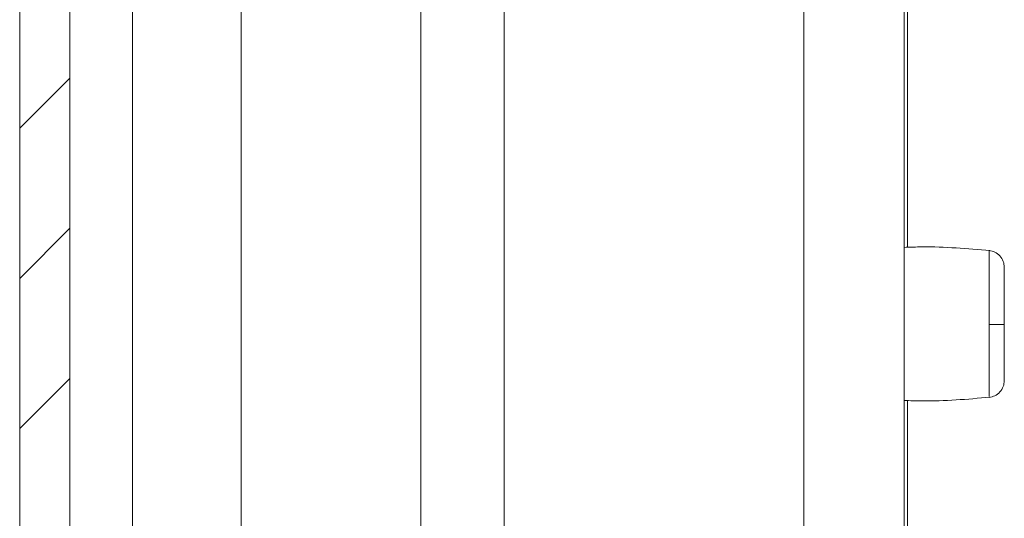
# Model space of a CAD drawing. Units: millimetres. Extents: x -1683 to 1866, y -1800 to 3665.
# Drawn here: x -820 to -790, y 47 to 62 of the extents above; entities that cross this region are included whole.
import ezdxf

# ---------------------------------------------------------------- set-up
doc = ezdxf.new("R2010")
doc.units = ezdxf.units.MM

msp = doc.modelspace()

# ---------------------------------------------------------------- linework, layer by layer
at = {"color": 7, "linetype": 'Continuous', "lineweight": 15}
for p, q in [((-819.653, 796.4), (-819.653, 2.6)), ((-818.153, 796.4), (-818.153, 2.6)), ((-793.188, 19.878), (-793.188, 90.088)), ((-790.643, 52.478), (-790.643, 52.184))]:
    msp.add_line(p, q, dxfattribs=at)
at = {"color": 8, "linetype": 'Continuous', "lineweight": 15}
for p, q in [((-796.188, 90.088), (-796.188, 21.5)), ((-813.03, 39.505), (-813.03, 89.588)), ((-807.65, 89.588), (-807.65, 39.082)), ((-805.15, 21.5), (-805.15, 89.688)), ((-816.279, 39.266), (-816.279, 88.081)), ((-793.088, 70.205), (-793.088, 54.79)), ((-793.088, 50.205), (-793.088, 2.461))]:
    msp.add_line(p, q, dxfattribs=at)
at = {"color": 7, "linetype": 'Continuous', "lineweight": 0}
for p, q in [((-819.653, 58.347), (-818.153, 59.847)), ((-819.653, 53.857), (-818.153, 55.357)), ((-819.653, 49.367), (-818.153, 50.867))]:
    msp.add_line(p, q, dxfattribs=at)
at = {"color": 7, "linetype": 'Continuous', "lineweight": 15}
msp.add_arc((-790.537, 65.047), 12.57, 269.5165, 271.5881, dxfattribs=at)
for points, knots in [([(-790.618, 54.69), (-791.295, 54.749), (-792.151, 54.823), (-793.008, 54.793), (-793.188, 54.787)], [0, 0, 0, 0, 0.790119, 1, 1, 1, 1]), ([(-790.188, 54.194), (-790.194, 54.254), (-790.207, 54.377), (-790.311, 54.539), (-790.462, 54.657), (-790.584, 54.681), (-790.643, 54.692)], [0, 0, 0, 0, 0.241249, 0.499997, 0.758741, 1, 1, 1, 1]), ([(-790.188, 52.482), (-790.188, 52.705), (-790.188, 53.15), (-790.188, 53.714), (-790.188, 54.112), (-790.188, 54.167), (-790.188, 54.194)], [0, 0, 0, 0, 0.250179, 0.500202, 0.750127, 1, 1, 1, 1]), ([(-790.188, 50.801), (-790.188, 50.824), (-790.188, 50.87), (-790.188, 51.256), (-790.188, 51.813), (-790.188, 52.259), (-790.188, 52.482)], [0, 0, 0, 0, 0.24915, 0.498897, 0.748686, 1, 1, 1, 1]), ([(-790.643, 50.302), (-790.584, 50.314), (-790.462, 50.338), (-790.311, 50.456), (-790.207, 50.617), (-790.194, 50.741), (-790.188, 50.8)], [0, 0, 0, 0, 0.241265, 0.499987, 0.758742, 1, 1, 1, 1]), ([(-793.188, 50.208), (-793.008, 50.202), (-792.151, 50.172), (-791.295, 50.246), (-790.618, 50.305)], [0, 0, 0, 0, 0.209881, 1, 1, 1, 1])]:
    msp.add_open_spline(points, degree=3, knots=knots, dxfattribs=at)
at = {"color": 8, "linetype": 'Continuous', "lineweight": 15}
for points, knots in [([(-790.643, 52.478), (-790.643, 52.752), (-790.643, 53.302), (-790.643, 54.022), (-790.643, 54.502), (-790.643, 54.721), (-790.643, 54.675), (-790.643, 54.668)], [0, 0, 0, 0, 0.237937, 0.475899, 0.713841, 0.951798, 1, 1, 1, 1]), ([(-790.643, 50.327), (-790.643, 50.336), (-790.643, 50.356), (-790.643, 50.75), (-790.643, 51.378), (-790.643, 51.915), (-790.643, 52.184)], [0, 0, 0, 0, 0.209865, 0.473236, 0.736632, 1, 1, 1, 1])]:
    msp.add_open_spline(points, degree=3, knots=knots, dxfattribs=at)

doc.saveas('drawing.dxf')
